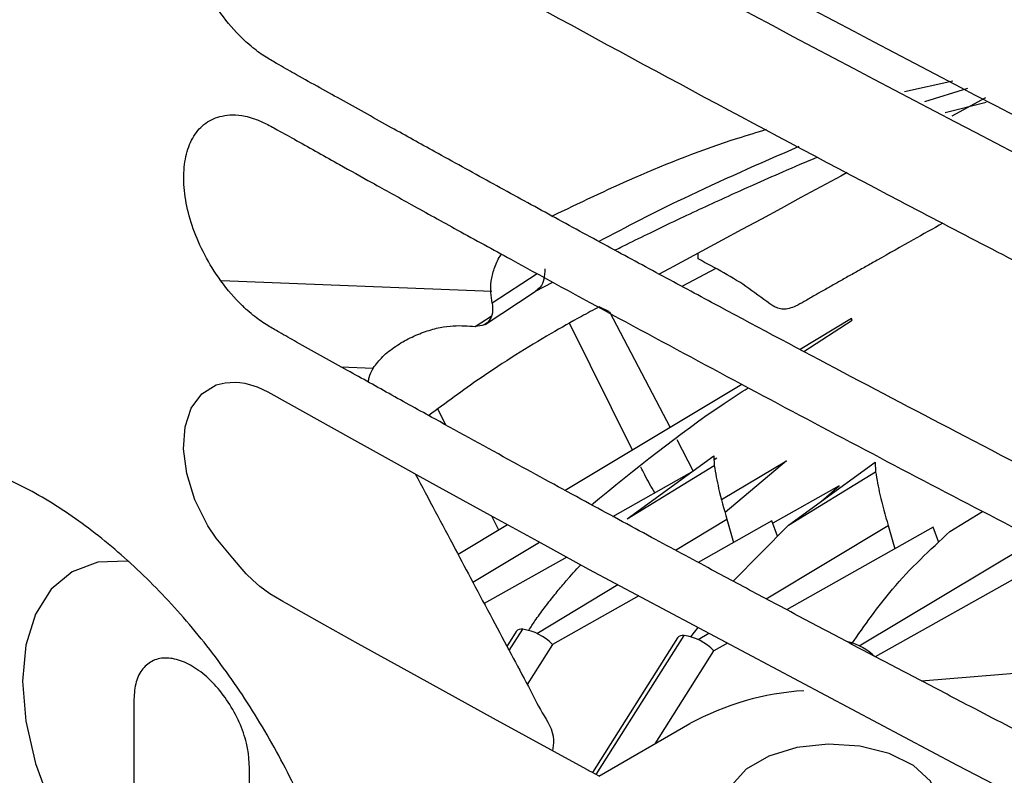
# Model space of a CAD drawing. Units: inches. Extents: x 0.1 to 21.9, y 0.1 to 16.9.
# Drawn here: x 18.8 to 19, y 6.7 to 6.9 of the extents above; entities that cross this region are included whole.
import ezdxf

# ---------------------------------------------------------------- set-up
doc = ezdxf.new("R2010")
doc.units = ezdxf.units.IN
doc.header["$MEASUREMENT"] = 0

msp = doc.modelspace()

# ---------------------------------------------------------------- linework, layer by layer
at = {"color": 7, "linetype": 'Continuous', "lineweight": 25}
for p, q in [((18.99370152335657, 6.83705065670141), (19.00313137289359, 6.839149748615489)), ((19.00600632904747, 6.837668180305715), (18.9976235972069, 6.8350150309725)), ((19.00953408164625, 6.835850202508722), (19.00291466997837, 6.832268870579258)), ((19.00164394609071, 6.83292839876225), (19.00964984435423, 6.834945650563279)), ((18.9533352045962, 6.804341340723253), (18.95333859887424, 6.805446732206366)), ((18.92187594633955, 6.80144087825979), (18.91308162773093, 6.795681793151945)), ((18.95677702893934, 6.802473806300188), (18.9501619509093, 6.798958548488979)), ((18.9129701561594, 6.797976718424568), (18.86010626546961, 6.800028516140251)), ((18.92154674191206, 6.798022307647821), (18.92490648545876, 6.799790788403778)), ((18.91170521766213, 6.791550258562379), (18.9214892206886, 6.797992302112027)), ((18.93600138984221, 6.794006492583117), (18.93397385876342, 6.794966436485869)), ((18.90970213950666, 6.791117531085464), (18.91283330190379, 6.793155921038299)), ((18.93600138980901, 6.794006492590215), (18.94788580680366, 6.771416314710132)), ((18.94047795539346, 6.76697745874454), (18.928185993951, 6.791782291194338)), ((18.98334789734428, 6.792665541163547), (18.97326784725732, 6.786625477995016)), ((18.97401465384525, 6.786227838016575), (18.98343964632464, 6.792351063863714)), ((18.88346417006835, 6.783259968077725), (18.88979755991598, 6.783014153129751)), ((18.9618911823881, 6.779808470751556), (18.92731136959502, 6.759087913628911)), ((18.90398210541532, 6.771876350386724), (18.90240808429153, 6.774993728014636)), ((18.94914906062919, 6.769015092282528), (18.95238641260871, 6.762861457896371)), ((18.93947696876875, 6.753499727804163), (18.95641320321471, 6.765842057088757)), ((18.95641320321471, 6.765842057088757), (18.95648607286695, 6.763948204246176)), ((18.95644025875595, 6.765138894494696), (18.9569592753551, 6.765430476206258)), ((18.95792589771393, 6.757310348646446), (18.9705941182022, 6.764901268469693)), ((18.9705941182022, 6.764901268469693), (18.95860928119682, 6.754785380834369)), ((18.97101515680395, 6.752275628591627), (18.98795139590027, 6.764617951139868)), ((18.98795139590027, 6.764617951139868), (18.98802428057925, 6.76272411684593)), ((18.93664444042892, 6.754017672933642), (18.95211050802804, 6.762706455667169)), ((18.93947696871039, 6.753499727831349), (18.95648607072393, 6.763948202930742)), ((18.97101515684594, 6.752275628571626), (18.98802427929363, 6.762724116134807)), ((18.98092319491498, 6.759951180162328), (18.96794270562521, 6.752658786630035)), ((18.97745712076163, 6.756970224396375), (18.98092319491498, 6.759951180162328)), ((19.00255344356199, 6.751051589467239), (19.00896271915129, 6.754988725973311)), ((18.91435822159264, 6.751326262495953), (18.91297672652333, 6.754062338751254)), ((18.94888524221954, 6.747406555259419), (18.95896915414663, 6.753455721493517)), ((18.96777313287211, 6.753113995374311), (18.95335369947912, 6.745003487464862)), ((18.95896915414663, 6.753455721493517), (18.96025867256788, 6.748887332087921)), ((18.96888448951311, 6.750130619497296), (18.96777313287211, 6.753113995374311)), ((18.91608402269745, 6.752360379153264), (18.90639646527526, 6.746555501372502)), ((18.96016601284177, 6.74135345786058), (18.97101515684594, 6.752275628571626)), ((18.96662316366917, 6.737903912625976), (18.99050736167529, 6.752231634362523)), ((18.99931134021296, 6.751889907438755), (18.97064489202302, 6.735765872017687)), ((18.99050736167529, 6.752231634362523), (18.9917968802668, 6.747663244353768)), ((19.00042204381907, 6.748908284598008), (18.99931134021296, 6.751889907438755)), ((18.90926822009921, 6.741156016383172), (18.92228527488206, 6.74896472483175)), ((18.98485092103124, 6.728695113822129), (19.01954744614578, 6.74950896559722)), ((19.02436170799194, 6.747016600766613), (18.98794562991476, 6.726533626073619)), ((18.92764371745582, 6.746045531558426), (18.91149780353813, 6.736963929045649)), ((18.92177450579591, 6.73114328833075), (18.93764797154023, 6.740665508843282)), ((18.94175394421599, 6.738478965713889), (18.92486922104963, 6.728981804691172)), ((18.917774566445, 6.731507650917783), (18.91594232793392, 6.728607260122279)), ((18.91638987386987, 6.727765775318885), (18.91903785885465, 6.731957473741354)), ((18.95193547696752, 6.73044499039895), (18.95332804028139, 6.732315441932993)), ((18.94931277676922, 6.730283566041364), (18.93266514202814, 6.703930750271388)), ((18.93339424121271, 6.70353495085635), (18.95057607328102, 6.730733388480017)), ((18.95331271349014, 6.729919201299083), (18.955435974379, 6.731192909178318)), ((18.92486922104963, 6.728981804691172), (18.91991452079048, 6.721138631463887)), ((18.94492045796387, 6.709574115655255), (18.95640742230874, 6.72775770869216)), ((18.95907215132604, 6.729256545166995), (18.9564074217264, 6.72775771300727)), ((18.99703397361863, 6.72183519845751), (19.06298469873575, 6.727274133187997)), ((18.93394307778308, 6.703237008960174), (18.95173422839559, 6.713507621600717))]:
    msp.add_line(p, q, dxfattribs=at)
at = {"color": 7, "linetype": 'Continuous', "lineweight": 25, "flags": 128}
for points in [[(18.98247761234991, 6.821211724700449), (18.98121721543817, 6.820529812336905), (18.97731494853705, 6.818418574544258), (18.97342945465611, 6.816316416886901), (18.96956073361246, 6.814223339576357), (18.96570878522391, 6.812139342823438), (18.96187360930901, 6.810064426838257), (18.95805520568698, 6.807998591830215), (18.9485228162903, 6.802841214803468), (18.94574052458341, 6.80133576388974)], [(18.93395182203308, 6.703232262049107), (18.93257205595903, 6.703981283055515), (18.93198848809692, 6.70429825308558), (18.93173627089675, 6.704435279090911), (18.93162617650751, 6.704495097859783), (18.93157790555426, 6.70452132659729), (18.93155669935719, 6.704532849522416), (18.93154005150202, 6.704541895652574), (18.91330741406946, 6.714500044127632), (18.89843023698482, 6.722701581528886), (18.88686957943063, 6.729122644363548), (18.88035684505221, 6.732758676530332), (18.8756825292468, 6.735376824663836), (18.87283960079846, 6.736972892782222), (18.87210345913116, 6.73738678579802), (18.87190656903566, 6.737497608052591), (18.87185090926757, 6.737528982240959), (18.87183377501778, 6.737538659693766), (18.8718272943463, 6.737542329024011), (18.87182515122924, 6.737543545485988), (18.87182434539946, 6.737544003667874), (18.87182401738497, 6.737544190348807), (18.8718238781988, 6.737544269600079), (18.87182381795202, 6.737544303911456), (18.8718237916361, 6.737544318900205), (18.8718237710419, 6.737544330630667), (18.86955255022748, 6.738885861458261), (18.86761495743234, 6.740313063615347), (18.86624476278265, 6.741522545794207), (18.86497522327561, 6.742805179370534), (18.86380394680249, 6.744121815917785), (18.86232489944878, 6.745844399917344), (18.86101368931078, 6.747387779309837), (18.8591106595661, 6.749722169841658), (18.8574568130943, 6.752157723911986), (18.85490587654616, 6.75724940288203), (18.85333648651348, 6.762382745241173), (18.85271948255688, 6.76720295196049), (18.85302109940437, 6.771524603191359), (18.85420814835278, 6.775166747865177), (18.85624807276033, 6.777948805452404), (18.85905960641981, 6.779711016520609), (18.86082523719347, 6.780147697420738), (18.86280036196356, 6.780229289664016), (18.8637071444142, 6.780162875039257), (18.86466678629914, 6.780018330488249), (18.86578887314057, 6.779742248946265), (18.86708864657616, 6.779307605263845), (18.86917602584058, 6.778387418334891), (18.8737512151839, 6.775839022901953), (18.87877364724643, 6.773023670110665), (18.8855707447893, 6.769226246719963), (18.88917293416074, 6.767219674364913), (18.89388249690974, 6.764602398311378), (18.89893259730981, 6.761803588842427), (18.90398958929192, 6.759008929378002), (18.91267506017997, 6.754227570483268), (18.9219600849504, 6.749141883072783), (18.9319257742799, 6.743712735917751), (19.00396363857303, 6.705350596258063), (19.03607671417359, 6.688735136950139)], [(18.84205636005025, 6.74521343130008), (18.84164726306486, 6.745257605707566), (18.835931861605, 6.745029298171581), (18.83092227032714, 6.743173736221191), (18.82681100501468, 6.739762228061535), (18.82375605928796, 6.734925876037994), (18.82187483299801, 6.728850538446573), (18.82123962061615, 6.721769687103826), (18.82187483299801, 6.713955435155865), (18.82375605928796, 6.705708079922768), (18.82681100501468, 6.697344562640972), (18.83092227032714, 6.689186288589301), (18.835931861605, 6.681546775664351), (18.84164726306486, 6.674719606063538), (18.84784883503386, 6.668967144085899), (18.85429825457911, 6.664510453619218)], [(18.99436246692019, 6.688898863312613), (18.99806466476641, 6.691794711634004), (19.00012380398318, 6.695191866120876), (19.0003569210147, 6.698788474688905), (18.9987433023897, 6.702264962883364), (18.99542632520427, 6.705312429471859), (18.99070071743765, 6.707660093674415), (18.98498637007788, 6.70909935522408), (18.97879102796489, 6.709502329416069), (18.97266517443322, 6.708833210225006), (18.96715311845203, 6.707151451827393), (18.96274463038451, 6.704606485837136), (18.95983142374178, 6.701424443650867), (18.95867234971845, 6.697888063680998), (18.95937039712801, 6.694311568807001), (18.96186354139478, 6.69101274629362), (18.96593025570969, 6.688284710997812), (18.97120919465936, 6.686369860827395), (18.97723130135188, 6.685438338623195), (18.98346148518003, 6.685572914220969), (18.98934616696998, 6.686761629988281), (18.99436246692019, 6.688898863312613)]]:
    msp.add_lwpolyline(points, dxfattribs=at)
at = {"color": 7, "linetype": 'Continuous', "lineweight": 25}
for centre, radius, start, end in [((21.14923029160116, 10.95315877146936), 4.640558669533234, 236.4909887390177, 243.5653471681537), ((21.14923029149982, 10.94587003660913), 4.640558669331318, 236.4909887375882, 243.5653471687483), ((18.91877282537712, 6.730702959002646), 0.001282205121595924, 78.07088975906906, 141.1278730089706), ((18.91752179357617, 6.721784866138433), 0.01028495948142607, 44.40718017516506, 81.52332056813833), ((18.95031103700305, 6.72947887181396), 0.001282207586180536, 78.07078512508465, 141.1278290708403), ((18.94905999927111, 6.720560776044706), 0.01028496304445395, 44.40718195344146, 81.52330053134484), ((18.98029118874486, 6.718896091173701), 0.01081306355199598, 44.93663253791761, 77.63222287955504), ((18.97749613663075, 6.666049109801022), 0.05399987276057711, 93.70647746786418, 118.4944414026526)]:
    msp.add_arc(centre, radius, start, end, dxfattribs=at)
for points, knots in [([(19.0771112233862, 6.831445541067453), (19.07141897958312, 6.834373797481308), (19.05990749235277, 6.840295642623815), (19.04253927636618, 6.849311337067892), (19.02486125466193, 6.858551939722952), (19.00636825264663, 6.868295269172458), (18.9852356791355, 6.879522463845894), (18.94724729300697, 6.89991714643056), (18.91362208378519, 6.918370572270366), (18.88610576481428, 6.933747852340572), (18.87844193733442, 6.938046707104856), (18.86904629755898, 6.943336736663976), (18.85765893594116, 6.949780556479324), (18.84427376667219, 6.9574048201003), (18.8314458020512, 6.964761775808102), (18.80186644579512, 6.981832603463549), (18.75714458923259, 7.008140095096083), (18.69840162352492, 7.04381304312072), (18.64389492509878, 7.077825654975687), (18.60942323303339, 7.100063528904845), (18.59271692958501, 7.110840855100571)], [0, 0, 0, 0, 0.03305100557966473, 0.06683941198619191, 0.1013652518897914, 0.1366285559035151, 0.175671422787275, 0.2263097684389302, 0.3625163953494288, 0.3780336213876456, 0.3935969709219263, 0.4092064452875575, 0.4353949419000603, 0.4633152511409106, 0.4914596673980081, 0.5145286779853333, 0.6464369560009844, 0.7713177626550732, 0.8891718212412694, 1, 1, 1, 1]), ([(19.08336109512236, 6.741878752846061), (19.08266985646619, 6.740776467160465), (19.08128466502239, 6.738567567691834), (19.07856417516968, 6.736963105686431), (19.07599542937359, 6.736334846768676), (19.07374467696469, 6.73625163849391), (19.07158480301869, 6.736462776525194), (19.06982298910251, 6.737003188498043), (19.06835112591538, 6.737446536044174), (19.06650058232618, 6.738358479375227), (19.06413428816017, 6.739518389942455), (19.06164829190342, 6.740767261362836), (19.05930153668981, 6.741955221894648), (19.05643216251943, 6.743421786837477), (19.05344784650643, 6.744950638742974), (19.04866388217162, 6.747400604459197), (19.04232450379501, 6.750630654021612), (19.02732899355236, 6.758313521210457), (19.00643903095935, 6.769122692686315), (18.98046720915454, 6.782763520354259), (18.96035191448174, 6.793473905773401), (18.94507959187591, 6.801685209723701), (18.93422070855532, 6.807559047395451), (18.92339264248128, 6.813451930956785), (18.91259549480046, 6.819363255243108), (18.90259452466636, 6.824873434660457), (18.89304935864241, 6.830156220258699), (18.88404041136516, 6.835185168738322), (18.87672331054031, 6.839237454519972), (18.87179321494848, 6.842026182317698), (18.86906519511547, 6.843587667540135), (18.86696390938788, 6.844995484171718), (18.86512981045334, 6.846552451885775), (18.86264311051778, 6.848906901218613), (18.85954619343616, 6.852668912828121), (18.85642071681122, 6.857887385876726), (18.85425895891447, 6.8630754943424), (18.85296712551435, 6.868151771648758), (18.85259446302554, 6.872935480096745), (18.8531300653926, 6.87721447168941), (18.85458820476635, 6.880742969061038), (18.85694148191683, 6.88335178815969), (18.8596767080948, 6.884515299199412), (18.8623494961634, 6.884805772944048), (18.86440767283616, 6.884622698451985), (18.86652552452257, 6.884025583695593), (18.86830150664426, 6.883304211417077), (18.87024140751438, 6.882250811487145), (18.8723427066215, 6.881106149059048), (18.87488246824583, 6.879683096344213), (18.8776465315311, 6.878132846409113), (18.88042123472491, 6.876580140003614), (18.88236913028257, 6.875491610233071), (18.88416027842574, 6.874491591509202), (18.88716686726364, 6.872814205901614), (18.8912952294504, 6.870516660363003), (18.8960799527138, 6.867861398610506), (18.90034863532243, 6.865497794500217), (18.90523789003958, 6.862797547957998), (18.91075013865353, 6.859762127760932), (18.93973071034569, 6.84385559085152), (18.97832835377501, 6.823149629223018), (19.01684818955146, 6.80310648899628), (19.03119673602036, 6.795718947253744), (19.03566858905658, 6.793422176890387), (19.04014528448666, 6.791128576256586), (19.04462678380499, 6.788838014653074), (19.04911319912189, 6.786550996650639), (19.05395890602661, 6.78408508977112), (19.05918518482269, 6.781440815668036), (19.06416849264635, 6.778898300271456), (19.06801478289596, 6.77699177503604), (19.07049591622525, 6.775301261829168), (19.07346371735627, 6.772935768747076), (19.07711780815882, 6.769076536082972), (19.08100986703526, 6.763292452016441), (19.08257831871178, 6.759287304782163), (19.08336109515333, 6.757288432297385)], [0, 0, 0, 0, 0.008931672385897944, 0.01789841476217711, 0.02262655886833274, 0.02748432937114248, 0.03285517216192779, 0.03630244099129337, 0.03815421164392076, 0.04178061097546098, 0.04730809274252407, 0.05230888229426222, 0.05663409800580633, 0.06134350754866387, 0.06947749132668332, 0.0745047160314955, 0.09001281143368918, 0.1075145318559061, 0.1646581719101562, 0.216170425086756, 0.2654095721560837, 0.287715896789866, 0.3100222214236482, 0.3323285460574307, 0.354634870691213, 0.3769411953249953, 0.394491437622663, 0.4141184070427312, 0.4332186304978648, 0.4403184704537788, 0.4450454637271841, 0.4503514105404079, 0.4535229152355112, 0.4569079468501343, 0.4668304479508966, 0.4756205500639909, 0.4840141719290391, 0.492313482268455, 0.5006635997436133, 0.5090786414795887, 0.5175593691953034, 0.5261296463928891, 0.5351248846672995, 0.5401019392393314, 0.545627796915724, 0.5490721854436397, 0.5537970003600982, 0.5568530664357487, 0.5612506577105094, 0.5669906267124107, 0.572783602014, 0.5785765773155896, 0.5843695526171796, 0.5849747548930154, 0.5897819850748882, 0.6031720782833982, 0.6107618614683856, 0.6196280704550848, 0.6297707051771333, 0.6411897655586145, 0.6538852515140569, 0.8095975408743612, 0.8781119739322117, 0.8870841337660893, 0.8960562935999665, 0.9050284534338432, 0.914000613267721, 0.9229727731015978, 0.9319449329354751, 0.9430437682849314, 0.9542492970865225, 0.9617643765928398, 0.9659471427170662, 0.9692063072414127, 0.9800866898870829, 0.9900617467131062, 1, 1, 1, 1]), ([(19.08336109512236, 6.689639429251007), (19.08266985646531, 6.688537143562466), (19.0812846650204, 6.686328244089006), (19.07856417515997, 6.684723782086261), (19.07599542935767, 6.684095523173742), (19.07374467694435, 6.68401231490505), (19.07158480299479, 6.684223452935039), (19.06982298908309, 6.684763864915506), (19.06835112588261, 6.685207212452505), (19.06650058223536, 6.686119155847241), (19.06413428799367, 6.687279066334917), (19.06164829167915, 6.688527938189961), (19.05930153645327, 6.689715897415912), (19.05643216234268, 6.691182468773878), (19.05344784637395, 6.692711284381819), (19.04927444123891, 6.694848704294302), (19.04469741741877, 6.697181843474194), (19.039136111534, 6.700024942640129), (19.03080327448812, 6.704297660378136), (19.01964714529369, 6.710048923280731), (19.00699740512551, 6.716620455685514), (18.99575588839796, 6.722498705236929), (18.98577187743522, 6.727748264055693), (18.97581285786574, 6.733013619182139), (18.96587890425928, 6.738294729361566), (18.95535069475211, 6.743922666642159), (18.94381716797925, 6.750125194477032), (18.93087366645166, 6.757134183968148), (18.91673374454258, 6.764848635498066), (18.90393902365959, 6.771889286143132), (18.89296039435138, 6.777966427889971), (18.88395178245844, 6.782994371701067), (18.87680025164691, 6.786954720113304), (18.8717932154278, 6.789786847777298), (18.86906519537539, 6.791348346503627), (18.8669639096076, 6.792756159973506), (18.86512981061754, 6.794313128235164), (18.86264311066056, 6.796667577384247), (18.85954619354893, 6.800429589095438), (18.85642071689583, 6.805648062113035), (18.85425895897615, 6.810836170529456), (18.85296712553794, 6.815912448019422), (18.85259446305264, 6.820696155796511), (18.85313006525717, 6.824975150011583), (18.85458820510287, 6.828503637605976), (18.8569414803171, 6.831112494398681), (18.85967671284798, 6.832275880172573), (18.86234948624709, 6.832566641949699), (18.86440770788467, 6.83238268240541), (18.86652543506058, 6.831788015961481), (18.86862332001013, 6.830924563683743), (18.87147953804865, 6.829329852702776), (18.87496623409329, 6.827403894441167), (18.87903326828272, 6.825114528626875), (18.88392405275987, 6.82238368526592), (18.88999131440096, 6.819000739739685), (18.89768417801201, 6.814730531734129), (18.90672519221908, 6.809734854257724), (18.92067742378742, 6.802067796871007), (18.93915302753289, 6.792008030230743), (18.96177710075876, 6.779843654531429), (18.98453310942729, 6.767761549950541), (19.00742015365745, 6.755762221671343), (19.03043731297311, 6.743846116259704), (19.04675199138433, 6.73550614133162), (19.05634512242064, 6.730636591817075), (19.0592492982048, 6.729164730506856), (19.06209146510676, 6.727726325363101), (19.06468438412799, 6.726417125422184), (19.06676687012954, 6.725339374902969), (19.06872741083045, 6.724277125175156), (19.07049567542155, 6.723059899793244), (19.07346393681491, 6.720698303907482), (19.07711773242531, 6.716836571394806), (19.0810098851826, 6.711053282209318), (19.0825783247517, 6.707048032387404), (19.0833610951511, 6.705049108702641)], [0, 0, 0, 0, 0.008931636682515058, 0.01789834320653069, 0.02262646840823045, 0.02748421949056317, 0.03285504080355568, 0.03630229585770066, 0.03815405905490161, 0.04178044401076954, 0.04730790392964761, 0.05230867355000116, 0.05663387198397758, 0.06134326266453997, 0.06947721361805038, 0.07450441794902103, 0.0863535133425181, 0.09693380995723316, 0.1079104312429159, 0.1364726365226596, 0.1641942375953273, 0.1844371476142678, 0.2046800576332078, 0.2249229676521478, 0.2451658776710881, 0.2654087876900281, 0.2894478346546931, 0.316049375971039, 0.345213410836589, 0.3769399383715647, 0.3955284698437926, 0.413634339295841, 0.4332171477280708, 0.4403169595772532, 0.4450439341080883, 0.4503498599301393, 0.4535213519468075, 0.4569063700873226, 0.4668288315377142, 0.4756188984929635, 0.4840124867767668, 0.4923117639187388, 0.500661848002339, 0.5090768560920064, 0.517557549901093, 0.5261277928335452, 0.5351229951301594, 0.5401000297767811, 0.5456258652586822, 0.5490702399866806, 0.5537950358387326, 0.5588819833175958, 0.5669884440608045, 0.5756778720013858, 0.584367299941967, 0.5976044486302812, 0.6136027335384909, 0.632362154106261, 0.6538827096765475, 0.7002262518756344, 0.746569794074721, 0.792913336273808, 0.8392568784728948, 0.8856004206719816, 0.9319439628710684, 0.9372520909675313, 0.9430450430904828, 0.9493228192336663, 0.9542482446871732, 0.9585386626369088, 0.9617645291827521, 0.9659472788331419, 0.9692064303489282, 0.9800867694803044, 0.9900617864313562, 1, 1, 1, 1]), ([(18.92475609160681, 6.812715799835431), (18.93009210472992, 6.815274689378588), (18.94162349927951, 6.820804579251463), (18.95583365899559, 6.826375439551834), (18.96483569269651, 6.829104830291371), (18.96670672646032, 6.829672122349807)], [0, 0, 0, 0, 0.4055664108867809, 0.8764495498989106, 1, 1, 1, 1]), ([(18.97301185912959, 6.826289691585457), (18.96531416243347, 6.822931977354379), (18.95151776635485, 6.816914027144148), (18.93929399447374, 6.810555516303664), (18.93389047390227, 6.807744735436298)], [0, 0, 0, 0, 0.557949819088062, 1, 1, 1, 1]), ([(18.93703828012936, 6.806040899370887), (18.93780226013428, 6.806422707608487), (18.94009399392245, 6.807568029257049), (18.94416078059934, 6.809553666299747), (18.9491265277742, 6.811933701911152), (18.95421617080382, 6.814319107029553), (18.95919130684932, 6.81660462189449), (18.96441240501944, 6.818953300282415), (18.97022007077122, 6.821521218479308), (18.97445039834234, 6.823318996187176), (18.97673759612281, 6.824290994954193)], [0, 0, 0, 0, 0.06109964853107609, 0.1832824525270084, 0.3195496676713446, 0.4462230622943231, 0.5720323781479858, 0.6946765507886818, 0.8349217398371601, 1, 1, 1, 1]), ([(19.00117406691008, 6.811317242890306), (18.99924318682914, 6.810229410669274), (18.99495841734005, 6.80781542838424), (18.98993926894794, 6.804987736244332), (18.98613052778784, 6.802841918800739), (18.98396911790791, 6.801624293950339), (18.98184942187206, 6.800429804518426), (18.97977150024716, 6.799260181343), (18.97785210137067, 6.798175266998724), (18.9759616680774, 6.797121746323449), (18.97418655814905, 6.796042943162766), (18.97211534552417, 6.794917928605606), (18.97028403942961, 6.794362295417366), (18.96886482108783, 6.794666283760823), (18.96658521051593, 6.795963618515578), (18.9633294140579, 6.798681547222914), (18.95840442802762, 6.801649857673268), (18.95502382222871, 6.80344477623023), (18.9533352045962, 6.804341340723253)], [0, 0, 0, 0, 0.1051685058571093, 0.233376898729766, 0.2733760889572432, 0.3126177048438034, 0.3511017463894606, 0.388828213594216, 0.4257971064580706, 0.4556380049142991, 0.4918161241756663, 0.5223392523430197, 0.5686900472625551, 0.5920243145873263, 0.6156960380865394, 0.7439430440158996, 0.8720991690478316, 1, 1, 1, 1]), ([(18.91308162773093, 6.795681793151945), (18.9128653470776, 6.797055301843348), (18.91254166654812, 6.799110862586324), (18.91342567616116, 6.802426473844191), (18.91415871319621, 6.80426759311814), (18.91476519932795, 6.805147138970042), (18.91485277007998, 6.805274136913883)], [0, 0, 0, 0, 0.4790215398040031, 0.7168923490793421, 0.9591219838347946, 1, 1, 1, 1]), ([(18.9233508093917, 6.802406718335637), (18.92332083932354, 6.801695250448364), (18.92326089889938, 6.800272307840357), (18.92259944673807, 6.798768339742244), (18.92185734363428, 6.798289429476525), (18.92152125773758, 6.798072539147847)], [0, 0, 0, 0, 0.3536342686730605, 0.7072719339103349, 1, 1, 1, 1]), ([(18.93397385876342, 6.794966436485869), (18.93281775718459, 6.794343190296304), (18.92966642938991, 6.792644331756478), (18.9242014256365, 6.789582544264345), (18.917586687554, 6.785568625528486), (18.90956877696183, 6.780310571291542), (18.90397581524386, 6.776180941560559), (18.90064122608614, 6.77371880803977)], [0, 0, 0, 0, 0.1008194457528156, 0.2748159222873493, 0.4795585199344327, 0.6897067056486202, 1, 1, 1, 1]), ([(18.9130816650466, 6.795681770916707), (18.9131264588109, 6.795023929645645), (18.91321817785313, 6.793676943691846), (18.9126031969956, 6.792277575973495), (18.91148704191561, 6.79127129151127), (18.91035246302244, 6.791173569549906), (18.90970212322423, 6.791117555392566)], [0, 0, 0, 0, 0.2442356563821313, 0.5000932793903969, 0.7134538305209914, 1, 1, 1, 1]), ([(18.88979755991598, 6.783014153129751), (18.89036673210592, 6.783768989672601), (18.89150604627827, 6.785279948897752), (18.89411861970591, 6.787310303515862), (18.89701383733223, 6.788969456543271), (18.9000211849579, 6.790204253580632), (18.90292985260452, 6.791019596045476), (18.90632133408266, 6.791409164136669), (18.90834927388, 6.791234231185319), (18.90970213950666, 6.791117531085464)], [0, 0, 0, 0, 0.1244525150438869, 0.2491170803531186, 0.3734550687285916, 0.4986664694516963, 0.6242082795333399, 0.749304342236275, 1, 1, 1, 1]), ([(18.98343964632464, 6.792351063863714), (18.98342420698437, 6.792403529143412), (18.98339339513313, 6.792508232606435), (18.98336304132863, 6.792613180853608), (18.98334789734428, 6.792665541163547)], [0, 0, 0, 0, 0.5010844740174031, 1, 1, 1, 1]), ([(18.88979755991598, 6.783014153129751), (18.88943003566692, 6.782341450153201), (18.88889021807723, 6.781353387732), (18.88882853578749, 6.780542864875615), (18.88880884867844, 6.780284170655107)], [0, 0, 0, 0, 0.6808304436193894, 0.9999999999999999, 0.9999999999999999, 0.9999999999999999, 0.9999999999999999]), ([(18.93247041433386, 6.756277898126569), (18.94100160799857, 6.763226704224533), (18.95102625346496, 6.771391952873721), (18.96155650725612, 6.778146897469187), (18.96312528358334, 6.779153235719265)], [0, 0, 0, 0, 0.8510219831034506, 1, 1, 1, 1]), ([(18.76318977602168, 6.721769687103819), (18.7633192835322, 6.725241720862225), (18.76357829758425, 6.732185762400611), (18.76572044744848, 6.74186742166092), (18.76940414831426, 6.750628262014198), (18.77485271315076, 6.757929520039451), (18.78176384442175, 6.763103435587333), (18.78987934904951, 6.766081933950424), (18.79902118959742, 6.766709345203998), (18.80886323012972, 6.765085173861785), (18.8191728962305, 6.761181341923149), (18.82962312766137, 6.755229824912189), (18.83994566876131, 6.747317047779759), (18.84986028154363, 6.737750614362211), (18.85907755181363, 6.726723280003304), (18.86738438192665, 6.714570819263685), (18.8744913435956, 6.701590148157796), (18.88025620275438, 6.688124652395145), (18.88442893776404, 6.674559435933091), (18.88684926426085, 6.661723830367906), (18.88759296722899, 6.650052752098174), (18.88689267094872, 6.639699401126119), (18.8847547894566, 6.629928673804806), (18.88092062935321, 6.621109091046603), (18.87530890465158, 6.613705764528879), (18.8682062377852, 6.608423380103941), (18.85990443193781, 6.605336770833132), (18.85060068217642, 6.604616040610904), (18.84063798466388, 6.606170518547485), (18.83026530195007, 6.610037981581657), (18.81981193827558, 6.615987690435733), (18.80955063515379, 6.623935809574922), (18.79975002753165, 6.633568096401626), (18.79069069849315, 6.644686459508656), (18.78256534850334, 6.656944243305214), (18.77564716559635, 6.670031802977323), (18.77004782271911, 6.683600686609854), (18.766035961581, 6.697229280442353), (18.76360890230997, 6.710167504403016), (18.76332436621098, 6.718043984351135), (18.76318977602168, 6.721769687103819)], [0, 0, 0, 0, 0.02354350161268274, 0.0470868270683515, 0.07427045325019102, 0.1014531882886809, 0.1285185114786072, 0.1555826748776167, 0.182427769813478, 0.2092719683413988, 0.2358926725757178, 0.2625131665429565, 0.2890086847964036, 0.315504748534057, 0.3420324097085512, 0.3685610876820759, 0.3952608344751778, 0.4219616153513838, 0.4488933590052843, 0.4758257299848909, 0.4999999999999973, 0.5235435016126817, 0.5470868270683527, 0.574270453250192, 0.6014531882886811, 0.628518511478606, 0.6555826748776145, 0.6824277698134756, 0.7092719683413957, 0.7358926725757153, 0.7625131665429549, 0.7890086847964021, 0.8155047485340553, 0.8420324097085495, 0.8685610876820736, 0.8952608344751772, 0.921961615351384, 0.9488933590052847, 0.9758257299848907, 0.9999999999999999, 0.9999999999999999, 0.9999999999999999, 0.9999999999999999]), ([(18.89801664816451, 6.7623112158078), (18.89931408128349, 6.759871714775898), (18.90191706497468, 6.754977449855593), (18.90566707860678, 6.747927748888524), (18.90940454225999, 6.740896811151023), (18.91305158243439, 6.734054529050716), (18.91665091790287, 6.727234458849363), (18.91996297043399, 6.721176281453775), (18.92267573261684, 6.715571620319118), (18.92532285655783, 6.711952029064263), (18.92496727040519, 6.708888394003568), (18.92488468581316, 6.708176867275881)], [0, 0, 0, 0, 0.1374241542859093, 0.2757081094570484, 0.397144355647446, 0.5334568022921049, 0.6613238967419445, 0.7807456389970859, 0.8766457146363255, 0.9713510684948206, 1, 1, 1, 1]), ([(18.94487559329067, 6.758641905851965), (18.94418576824392, 6.759791414456479), (18.94320184464633, 6.761431002127222), (18.94237358698993, 6.763140684845621), (18.94212601758813, 6.763651715591418)], [0, 0, 0, 0, 0.7010961505911761, 0.9999999999999999, 0.9999999999999999, 0.9999999999999999, 0.9999999999999999]), ([(18.95648607072393, 6.763948202930742), (18.95674530486262, 6.762456090618625), (18.95734492028746, 6.75900479534377), (18.95838100428034, 6.755465091330355), (18.95896915393001, 6.753455721733165)], [0, 0, 0, 0, 0.4323340060146268, 1, 1, 1, 1]), ([(18.98802427929363, 6.762724116134807), (18.98828249051309, 6.761242742979343), (18.98888370632574, 6.757793532029589), (18.98991754053042, 6.75425209121734), (18.99050736181147, 6.752231634603318)], [0, 0, 0, 0, 0.4294817501865031, 1, 1, 1, 1]), ([(18.98333920467909, 6.729039258199346), (18.98591269179011, 6.732725538077499), (18.99164042323358, 6.740929978300738), (18.99867791705873, 6.747457115054931), (19.00255344356199, 6.751051589467239)], [0, 0, 0, 0, 0.4493030332176056, 0.9999999999999999, 0.9999999999999999, 0.9999999999999999, 0.9999999999999999]), ([(18.9202212178028, 6.731735757408253), (18.92062039700607, 6.732356166335527), (18.92158305627453, 6.733852342486971), (18.92321661854002, 6.736096110838645), (18.92505347903719, 6.73843354645077), (18.92657745919741, 6.740282228072175), (18.92762525919601, 6.741526360117732), (18.92852251964458, 6.742560319293625), (18.92939640451582, 6.743516536986313), (18.93012718983912, 6.74427726099327), (18.93038909387697, 6.744549894669337)], [0, 0, 0, 0, 0.1316381878848282, 0.3174582258154748, 0.5023230750852444, 0.6757375097409895, 0.7583581225441547, 0.8021851616295217, 0.9291057123578034, 1, 1, 1, 1]), ([(18.86560778725065, 6.68711506830652), (18.86558521349247, 6.692057239052549), (18.8655514903074, 6.699440402166206), (18.86568816587488, 6.708215422450563), (18.86371535224849, 6.713800877161133), (18.86154176120902, 6.717776555629823), (18.85879464751778, 6.72131463594417), (18.8556767117464, 6.724048223531391), (18.85246572680789, 6.725837602792033), (18.84939069679779, 6.726523816813063), (18.84672027658841, 6.725997094760142), (18.84463365821179, 6.724394718031547), (18.84325376692432, 6.72179735955774), (18.84307738369651, 6.719440388132259), (18.84298872190757, 6.718255619570839)], [0, 0, 0, 0, 0.252794094355443, 0.377651871759966, 0.4396008133761736, 0.5019773536981339, 0.5642512466778797, 0.6264994554810626, 0.6887910527868254, 0.7507750852087509, 0.8129669757649058, 0.8752156938253746, 0.937275216272925, 1, 1, 1, 1]), ([(18.84298872190757, 6.718255619570839), (18.84301129566575, 6.713313448824811), (18.84304501885082, 6.705930285711154), (18.84290834328334, 6.697155265426797), (18.84488115690973, 6.691569810716226), (18.8470547479492, 6.687594132247538), (18.84980186164044, 6.684056051933189), (18.85291979741183, 6.681322464345969), (18.85613078235033, 6.679533085085327), (18.85920581236043, 6.678846871064296), (18.86187623256981, 6.679373593117217), (18.86396285094643, 6.680975969845813), (18.8653427422339, 6.683573328319619), (18.86551912546171, 6.685930299745102), (18.86560778725065, 6.68711506830652)], [0, 0, 0, 0, 0.2527940943554409, 0.3776518717599648, 0.439600813376174, 0.5019773536981377, 0.5642512466778816, 0.6264994554810612, 0.6887910527868286, 0.7507750852087512, 0.8129669757649104, 0.8752156938253757, 0.9372752162729301, 1, 1, 1, 1])]:
    msp.add_open_spline(points, degree=3, knots=knots, dxfattribs=at)

doc.saveas('drawing.dxf')
